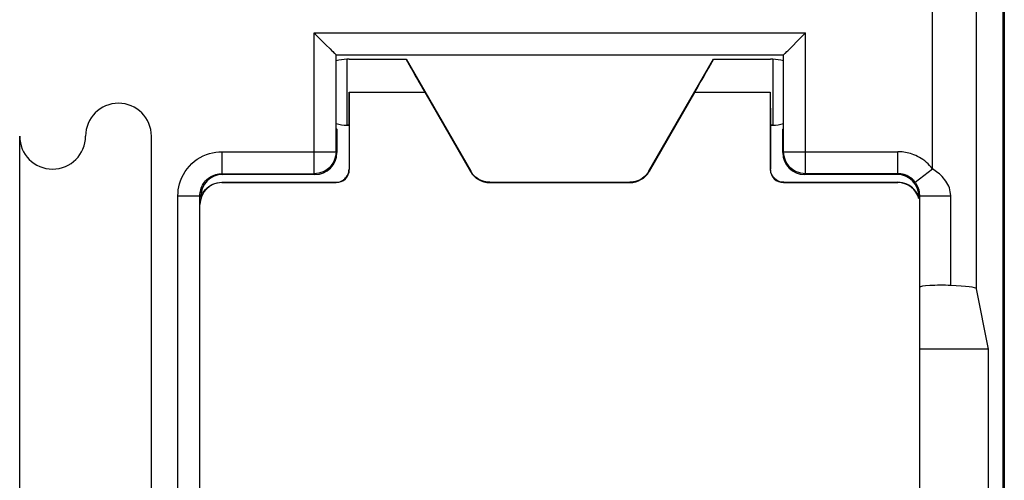
# Model space of a CAD drawing. Units: millimetres. Extents: x 80.1 to 124.9, y 117.1 to 166.1.
# Drawn here: x 102.5 to 124.9, y 133.1 to 143.5 of the extents above; entities that cross this region are included whole.
import ezdxf

# ---------------------------------------------------------------- set-up
doc = ezdxf.new("R2010")
doc.units = ezdxf.units.MM
doc.header["$LTSCALE"] = 16.335
doc.layers.get('0').update_dxf_attribs({"linetype": 'CONTINUOUS'})
for name, color, linetype in [('ASSI', 7, 'CONTINUOUS'), ('CURVE', 7, 'CONTINUOUS'), ('DRAFT', 7, 'CONTINUOUS'), ('RACCORDO', 7, 'CONTINUOUS')]:
    doc.layers.add(name, color=color, linetype=linetype)

msp = doc.modelspace()

# ---------------------------------------------------------------- linework, layer by layer
at = {"color": 7, "linetype": 'CONTINUOUS'}
for p, q in [((109.98, 142.649), (109.93, 142.649)), ((119.63, 142.649), (119.58, 142.649)), ((109.93, 141.149), (109.98, 141.149)), ((119.58, 141.149), (119.63, 141.149))]:
    msp.add_line(p, q, dxfattribs=at)
at = {"color": 253, "linetype": 'CONTINUOUS'}
for p, q in [((109.93, 142.649), (109.93, 141.149)), ((119.63, 142.649), (119.63, 141.149))]:
    msp.add_line(p, q, dxfattribs=at)
at = {"color": 7, "linetype": 'CONTINUOUS'}
for centre, start, end in [((109.93, 141.899), 90, 108.7786), ((119.63, 141.899), 71.2214, 90), ((109.93, 141.899), 251.2214, 270), ((119.63, 141.899), 270, 288.7786)]:
    msp.add_arc(centre, 0.75, start, end, dxfattribs=at)
at = {"layer": 'ASSI', "color": 7, "linetype": 'CONTINUOUS'}
for p, q in [((124.88, 123.527), (124.88, 159.77)), ((109.185, 143.249), (109.212, 143.222)), ((109.212, 143.222), (109.454, 142.979)), ((119.969, 142.841), (120.295, 143.167)), ((109.454, 142.979), (109.55, 142.883)), ((109.685, 142.749), (119.876, 142.749)), ((109.685, 140.544), (109.685, 142.749)), ((109.98, 142.649), (111.28, 142.649)), ((118.28, 142.649), (119.58, 142.649)), ((119.876, 140.544), (119.876, 142.749)), ((109.704, 141.06), (109.689, 141.075)), ((109.704, 141.06), (109.704, 140.525)), ((119.857, 141.06), (119.872, 141.075)), ((119.857, 140.525), (119.857, 141.06)), ((107.085, 140.044), (109.185, 140.044)), ((109.204, 140.025), (107.104, 140.025)), ((122.457, 140.025), (120.357, 140.025)), ((122.476, 140.044), (120.376, 140.044)), ((106.585, 124.353), (106.585, 139.544)), ((106.604, 139.525), (106.604, 139.5)), ((122.957, 139.5), (122.957, 139.525)), ((122.976, 137.463), (122.976, 139.544)), ((124.544, 136.049), (124.269, 137.424)), ((124.544, 136.049), (122.98, 136.049)), ((124.544, 132.049), (124.544, 136.049))]:
    msp.add_line(p, q, dxfattribs=at)
at = {"layer": 'ASSI', "color": 253, "linetype": 'CONTINUOUS'}
for p, q in [((123.269, 140.153), (123.269, 159.517)), ((124.269, 137.424), (124.269, 159.517)), ((109.185, 143.249), (120.376, 143.249)), ((109.185, 140.044), (109.185, 143.249)), ((120.376, 140.044), (120.376, 143.249)), ((107.085, 140.544), (109.685, 140.544)), ((107.085, 140.544), (107.085, 140.044)), ((109.704, 140.525), (109.685, 140.544)), ((119.857, 140.525), (119.876, 140.544)), ((119.876, 140.544), (122.476, 140.544)), ((122.476, 140.044), (122.476, 140.544)), ((122.873, 139.849), (123.269, 140.153)), ((107.085, 140.044), (107.104, 140.025)), ((109.204, 140.025), (109.185, 140.044)), ((120.357, 140.025), (120.376, 140.044)), ((122.476, 140.044), (122.457, 140.025)), ((106.085, 139.544), (106.585, 139.544)), ((106.085, 124.353), (106.085, 139.544)), ((106.585, 139.544), (106.604, 139.525)), ((122.976, 139.544), (122.957, 139.525)), ((122.976, 139.544), (123.682, 139.544)), ((123.682, 137.502), (123.682, 139.544))]:
    msp.add_line(p, q, dxfattribs=at)
at = {"layer": 'ASSI', "color": 7, "linetype": 'CONTINUOUS'}
for points in [[(120.295, 143.167), (120.322, 143.195), (120.376, 143.249)], [(109.55, 142.883), (109.592, 142.841), (109.611, 142.822)], [(119.917, 142.789), (119.95, 142.822), (119.969, 142.841)], [(109.611, 142.822), (109.644, 142.789), (109.658, 142.776), (109.669, 142.765), (109.677, 142.757), (109.683, 142.751), (109.685, 142.749)], [(119.876, 142.749), (119.878, 142.751), (119.884, 142.757), (119.892, 142.765), (119.903, 142.776), (119.917, 142.789)]]:
    msp.add_lwpolyline(points, dxfattribs=at)
at = {"layer": 'ASSI', "color": 253, "linetype": 'CONTINUOUS'}
for points in [[(106.085, 139.544), (106.086, 139.61), (106.093, 139.676), (106.105, 139.744), (106.122, 139.814), (106.145, 139.885), (106.173, 139.955), (106.207, 140.024), (106.248, 140.091), (106.293, 140.156), (106.344, 140.216), (106.401, 140.273), (106.461, 140.326), (106.525, 140.373), (106.593, 140.415), (106.662, 140.451), (106.732, 140.48), (106.803, 140.504), (106.874, 140.522), (106.944, 140.535), (107.015, 140.542), (107.085, 140.544)], [(109.685, 140.544), (109.682, 140.492), (109.674, 140.44), (109.66, 140.39), (109.642, 140.341), (109.618, 140.294), (109.589, 140.251), (109.556, 140.21), (109.519, 140.173), (109.479, 140.14), (109.435, 140.111), (109.388, 140.088), (109.339, 140.069), (109.289, 140.055), (109.237, 140.047), (109.185, 140.044)], [(120.376, 140.044), (120.324, 140.047), (120.272, 140.055), (120.222, 140.069), (120.173, 140.088), (120.126, 140.111), (120.082, 140.14), (120.042, 140.173), (120.005, 140.21), (119.972, 140.251), (119.943, 140.294), (119.919, 140.341), (119.901, 140.39), (119.887, 140.44), (119.879, 140.492), (119.876, 140.544)], [(123.269, 140.153), (123.236, 140.194), (123.201, 140.233), (123.165, 140.269), (123.127, 140.303), (123.089, 140.335), (123.049, 140.364), (123.009, 140.391), (122.968, 140.415), (122.928, 140.437), (122.887, 140.456), (122.845, 140.474), (122.805, 140.489), (122.766, 140.502), (122.727, 140.512), (122.689, 140.521), (122.652, 140.529), (122.615, 140.535), (122.579, 140.539), (122.544, 140.542), (122.51, 140.544), (122.476, 140.544)], [(123.682, 139.544), (123.679, 139.591), (123.673, 139.635), (123.664, 139.678), (123.652, 139.719), (123.636, 139.758), (123.617, 139.797), (123.596, 139.835), (123.571, 139.874), (123.544, 139.91), (123.515, 139.945), (123.485, 139.978), (123.454, 140.009), (123.423, 140.038), (123.39, 140.065), (123.359, 140.09), (123.328, 140.113), (123.298, 140.134), (123.269, 140.153)], [(106.585, 139.544), (106.586, 139.577), (106.589, 139.61), (106.595, 139.644), (106.603, 139.679), (106.615, 139.715), (106.629, 139.75), (106.646, 139.784), (106.666, 139.818), (106.689, 139.85), (106.715, 139.88), (106.743, 139.909), (106.773, 139.935), (106.805, 139.959), (106.839, 139.98), (106.873, 139.997), (106.908, 140.012), (106.944, 140.024), (106.979, 140.033), (107.015, 140.039), (107.05, 140.043), (107.085, 140.044)], [(122.873, 139.849), (122.856, 139.869), (122.839, 139.889), (122.821, 139.907), (122.802, 139.924), (122.782, 139.94), (122.763, 139.954), (122.743, 139.967), (122.722, 139.98), (122.702, 139.991), (122.681, 140), (122.661, 140.009), (122.641, 140.017), (122.621, 140.023), (122.602, 140.028), (122.583, 140.033), (122.564, 140.037), (122.546, 140.04), (122.528, 140.042), (122.51, 140.043), (122.493, 140.044), (122.476, 140.044)], [(122.976, 139.544), (122.975, 139.567), (122.974, 139.59), (122.971, 139.611), (122.968, 139.632), (122.964, 139.651), (122.96, 139.67), (122.954, 139.69), (122.948, 139.709), (122.941, 139.727), (122.934, 139.744), (122.927, 139.761), (122.919, 139.776), (122.911, 139.791), (122.903, 139.805), (122.895, 139.817), (122.887, 139.829), (122.88, 139.839), (122.873, 139.849)]]:
    msp.add_lwpolyline(points, dxfattribs=at)
at = {"layer": 'ASSI', "color": 7, "linetype": 'CONTINUOUS'}
for centre, major_axis, ratio, start_param, end_param in [((109.204, 140.525), (-0.354, 0.354), 0.999924, -3.926953, -2.356233), ((120.357, 140.525), (0.354, 0.354), 0.999924, 2.356233, 3.926953), ((107.104, 139.525), (0.354, -0.354), 0.999924, 8.639418, 10.210138), ((122.457, 139.525), (-0.354, -0.354), 0.999924, 8.639418, 10.210138), ((123.476, 137.462), (0.5, 0), 0.087489, 1.145388, 3.132866), ((123.269, 137.422), (1, 0), 0.087489, 0.017453, 1.145388)]:
    msp.add_ellipse(centre, major_axis=major_axis, ratio=ratio, start_param=start_param, end_param=end_param, dxfattribs=at)
at = {"layer": 'CURVE', "color": 253, "linetype": 'CONTINUOUS'}
for p, q in [((102.48, 131.598), (102.48, 140.898)), ((105.48, 131.598), (105.48, 140.898))]:
    msp.add_line(p, q, dxfattribs=at)
for centre, start, end in [((104.73, 140.898), 0, 180), ((103.23, 140.898), 180, 360)]:
    msp.add_arc(centre, 0.75, start, end, dxfattribs=at)
at = {"layer": 'DRAFT', "color": 253, "linetype": 'CONTINUOUS'}
for p, q in [((109.987, 141.899), (111.706, 141.899)), ((117.855, 141.899), (119.574, 141.899))]:
    msp.add_line(p, q, dxfattribs=at)
at = {"layer": 'DRAFT', "color": 7, "linetype": 'CONTINUOUS'}
for p, q in [((109.704, 141.06), (109.689, 141.075)), ((109.98, 141.149), (109.93, 141.149)), ((119.63, 141.149), (119.58, 141.149)), ((119.857, 141.06), (119.872, 141.075)), ((124.544, 136.049), (122.98, 136.049)), ((124.544, 132.049), (124.544, 136.049))]:
    msp.add_line(p, q, dxfattribs=at)
for centre, major_axis, ratio, start_param, end_param in [((111.713, 141.899), (-0.433, 0.75), 0.007558, -0.004364, 1.566433), ((117.847, 141.899), (0.433, 0.75), 0.007558, -1.566433, 0.004364), ((109.98, 141.899), (0, 0.75), 0.008727, -3.141593, -1.570796), ((119.58, 141.899), (0, 0.75), 0.008727, -4.712389, -3.141593)]:
    msp.add_ellipse(centre, major_axis=major_axis, ratio=ratio, start_param=start_param, end_param=end_param, dxfattribs=at)
at = {"layer": 'RACCORDO', "color": 7, "linetype": 'CONTINUOUS'}
for p, q in [((124.902, 163.392), (124.902, 119.905)), ((124.88, 123.527), (124.88, 159.77)), ((109.185, 143.249), (109.212, 143.222)), ((109.212, 143.222), (109.454, 142.979)), ((119.969, 142.841), (120.295, 143.167)), ((109.454, 142.979), (109.55, 142.883)), ((109.685, 142.749), (119.876, 142.749)), ((109.685, 140.544), (109.685, 142.749)), ((111.28, 142.649), (112.753, 140.099)), ((116.808, 140.099), (118.28, 142.649)), ((119.876, 140.544), (119.876, 142.749)), ((109.987, 141.899), (109.987, 140.142)), ((111.706, 141.899), (112.749, 140.092)), ((117.855, 141.899), (116.812, 140.092)), ((119.574, 141.899), (119.574, 140.142)), ((109.704, 141.06), (109.704, 140.525)), ((109.98, 141.149), (109.98, 140.149)), ((119.58, 141.149), (119.58, 140.149)), ((119.857, 140.525), (119.857, 141.06)), ((107.085, 140.044), (109.185, 140.044)), ((109.204, 140.025), (107.104, 140.025)), ((122.457, 140.025), (120.357, 140.025)), ((122.476, 140.044), (120.376, 140.044)), ((107.08, 139.849), (109.68, 139.849)), ((107.087, 139.842), (109.687, 139.842)), ((113.182, 139.842), (116.379, 139.842)), ((113.186, 139.849), (116.375, 139.849)), ((119.874, 139.842), (122.474, 139.842)), ((119.88, 139.849), (122.48, 139.849)), ((106.585, 124.353), (106.585, 139.544)), ((106.604, 139.525), (106.604, 139.5)), ((122.957, 139.5), (122.957, 139.525)), ((122.976, 137.463), (122.976, 139.544)), ((122.974, 137.463), (122.974, 130.618)), ((122.98, 130.618), (122.98, 137.463)), ((124.544, 136.049), (124.269, 137.424))]:
    msp.add_line(p, q, dxfattribs=at)
at = {"layer": 'RACCORDO', "color": 253, "linetype": 'CONTINUOUS'}
for p, q in [((123.269, 140.153), (123.269, 159.517)), ((124.269, 137.424), (124.269, 159.517)), ((109.185, 143.249), (120.376, 143.249)), ((109.185, 140.044), (109.185, 143.249)), ((120.376, 140.044), (120.376, 143.249)), ((107.085, 140.544), (109.685, 140.544)), ((107.085, 140.544), (107.085, 140.044)), ((109.704, 140.525), (109.685, 140.544)), ((119.857, 140.525), (119.876, 140.544)), ((119.876, 140.544), (122.476, 140.544)), ((122.476, 140.044), (122.476, 140.544)), ((109.98, 140.149), (109.987, 140.142)), ((119.574, 140.142), (119.58, 140.149)), ((122.873, 139.849), (123.269, 140.153)), ((107.085, 140.044), (107.104, 140.025)), ((109.204, 140.025), (109.185, 140.044)), ((112.749, 140.092), (112.753, 140.099)), ((116.812, 140.092), (116.808, 140.099)), ((120.357, 140.025), (120.376, 140.044)), ((122.476, 140.044), (122.457, 140.025)), ((107.087, 139.842), (107.08, 139.849)), ((109.68, 139.849), (109.687, 139.842)), ((113.182, 139.842), (113.186, 139.849)), ((116.379, 139.842), (116.375, 139.849)), ((119.874, 139.842), (119.88, 139.849)), ((122.48, 139.849), (122.474, 139.842)), ((106.085, 139.544), (106.585, 139.544)), ((106.085, 124.353), (106.085, 139.544)), ((106.585, 139.544), (106.604, 139.525)), ((122.976, 139.544), (122.957, 139.525)), ((122.976, 139.544), (123.682, 139.544)), ((123.682, 137.502), (123.682, 139.544))]:
    msp.add_line(p, q, dxfattribs=at)
at = {"layer": 'RACCORDO', "color": 7, "linetype": 'CONTINUOUS'}
for points in [[(120.295, 143.167), (120.322, 143.195), (120.376, 143.249)], [(109.55, 142.883), (109.592, 142.841), (109.611, 142.822)], [(119.917, 142.789), (119.95, 142.822), (119.969, 142.841)], [(109.611, 142.822), (109.644, 142.789), (109.658, 142.776), (109.669, 142.765), (109.677, 142.757), (109.683, 142.751), (109.685, 142.749)], [(119.876, 142.749), (119.878, 142.751), (119.884, 142.757), (119.892, 142.765), (119.903, 142.776), (119.917, 142.789)], [(109.68, 139.849), (109.712, 139.85), (109.743, 139.855), (109.773, 139.863), (109.802, 139.875), (109.83, 139.889), (109.857, 139.906), (109.881, 139.926), (109.903, 139.948), (109.923, 139.972), (109.94, 139.999), (109.955, 140.027), (109.966, 140.056), (109.974, 140.086), (109.979, 140.117), (109.98, 140.149)], [(119.88, 139.849), (119.849, 139.85), (119.818, 139.855), (119.788, 139.863), (119.758, 139.875), (119.73, 139.889), (119.704, 139.906), (119.68, 139.926), (119.658, 139.948), (119.638, 139.972), (119.621, 139.999), (119.606, 140.027), (119.595, 140.056), (119.587, 140.086), (119.582, 140.117), (119.58, 140.149)], [(113.186, 139.849), (113.142, 139.851), (113.099, 139.856), (113.056, 139.866), (113.015, 139.879), (112.974, 139.896), (112.936, 139.916), (112.899, 139.939), (112.864, 139.966), (112.832, 139.995), (112.803, 140.027), (112.776, 140.062), (112.753, 140.099)], [(116.808, 140.099), (116.785, 140.062), (116.758, 140.027), (116.729, 139.995), (116.697, 139.966), (116.662, 139.939), (116.625, 139.916), (116.587, 139.896), (116.546, 139.879), (116.505, 139.866), (116.462, 139.856), (116.419, 139.851), (116.375, 139.849)], [(106.605, 139.503), (106.624, 139.552), (106.647, 139.599), (106.676, 139.643), (106.709, 139.683), (106.746, 139.72), (106.787, 139.753), (106.83, 139.782), (106.877, 139.805), (106.926, 139.824), (106.977, 139.838), (107.028, 139.846), (107.08, 139.849)], [(122.956, 139.503), (122.937, 139.552), (122.913, 139.599), (122.885, 139.643), (122.852, 139.683), (122.815, 139.72), (122.774, 139.753), (122.73, 139.782), (122.684, 139.805), (122.635, 139.824), (122.584, 139.838), (122.533, 139.846), (122.48, 139.849)]]:
    msp.add_lwpolyline(points, dxfattribs=at)
at = {"layer": 'RACCORDO', "color": 253, "linetype": 'CONTINUOUS'}
for points in [[(106.085, 139.544), (106.086, 139.61), (106.093, 139.676), (106.105, 139.744), (106.122, 139.814), (106.145, 139.885), (106.173, 139.955), (106.207, 140.024), (106.248, 140.091), (106.293, 140.156), (106.344, 140.216), (106.401, 140.273), (106.461, 140.326), (106.525, 140.373), (106.593, 140.415), (106.662, 140.451), (106.732, 140.48), (106.803, 140.504), (106.874, 140.522), (106.944, 140.535), (107.015, 140.542), (107.085, 140.544)], [(109.685, 140.544), (109.682, 140.492), (109.674, 140.44), (109.66, 140.39), (109.642, 140.341), (109.618, 140.294), (109.589, 140.251), (109.556, 140.21), (109.519, 140.173), (109.479, 140.14), (109.435, 140.111), (109.388, 140.088), (109.339, 140.069), (109.289, 140.055), (109.237, 140.047), (109.185, 140.044)], [(120.376, 140.044), (120.324, 140.047), (120.272, 140.055), (120.222, 140.069), (120.173, 140.088), (120.126, 140.111), (120.082, 140.14), (120.042, 140.173), (120.005, 140.21), (119.972, 140.251), (119.943, 140.294), (119.919, 140.341), (119.901, 140.39), (119.887, 140.44), (119.879, 140.492), (119.876, 140.544)], [(123.269, 140.153), (123.236, 140.194), (123.201, 140.233), (123.165, 140.269), (123.127, 140.303), (123.089, 140.335), (123.049, 140.364), (123.009, 140.391), (122.968, 140.415), (122.928, 140.437), (122.887, 140.456), (122.845, 140.474), (122.805, 140.489), (122.766, 140.502), (122.727, 140.512), (122.689, 140.521), (122.652, 140.529), (122.615, 140.535), (122.579, 140.539), (122.544, 140.542), (122.51, 140.544), (122.476, 140.544)], [(123.682, 139.544), (123.679, 139.591), (123.673, 139.635), (123.664, 139.678), (123.652, 139.719), (123.636, 139.758), (123.617, 139.797), (123.596, 139.835), (123.571, 139.874), (123.544, 139.91), (123.515, 139.945), (123.485, 139.978), (123.454, 140.009), (123.423, 140.038), (123.39, 140.065), (123.359, 140.09), (123.328, 140.113), (123.298, 140.134), (123.269, 140.153)], [(106.585, 139.544), (106.586, 139.577), (106.589, 139.61), (106.595, 139.644), (106.603, 139.679), (106.615, 139.715), (106.629, 139.75), (106.646, 139.784), (106.666, 139.818), (106.689, 139.85), (106.715, 139.88), (106.743, 139.909), (106.773, 139.935), (106.805, 139.959), (106.839, 139.98), (106.873, 139.997), (106.908, 140.012), (106.944, 140.024), (106.979, 140.033), (107.015, 140.039), (107.05, 140.043), (107.085, 140.044)], [(122.873, 139.849), (122.856, 139.869), (122.839, 139.889), (122.821, 139.907), (122.802, 139.924), (122.782, 139.94), (122.763, 139.954), (122.743, 139.967), (122.722, 139.98), (122.702, 139.991), (122.681, 140), (122.661, 140.009), (122.641, 140.017), (122.621, 140.023), (122.602, 140.028), (122.583, 140.033), (122.564, 140.037), (122.546, 140.04), (122.528, 140.042), (122.51, 140.043), (122.493, 140.044), (122.476, 140.044)], [(122.976, 139.544), (122.975, 139.567), (122.974, 139.59), (122.971, 139.611), (122.968, 139.632), (122.964, 139.651), (122.96, 139.67), (122.954, 139.69), (122.948, 139.709), (122.941, 139.727), (122.934, 139.744), (122.927, 139.761), (122.919, 139.776), (122.911, 139.791), (122.903, 139.805), (122.895, 139.817), (122.887, 139.829), (122.88, 139.839), (122.873, 139.849)]]:
    msp.add_lwpolyline(points, dxfattribs=at)
at = {"layer": 'RACCORDO', "color": 7, "linetype": 'CONTINUOUS'}
for centre, major_axis, ratio, start_param, end_param in [((109.204, 140.525), (-0.354, 0.354), 0.999924, -3.926953, -2.356233), ((120.357, 140.525), (0.354, 0.354), 0.999924, 2.356233, 3.926953), ((109.687, 140.142), (-0.212, 0.212), 0.999924, -3.926953, -2.356233), ((119.874, 140.142), (0.212, 0.212), 0.999924, -3.926953, -2.356233), ((107.104, 139.525), (0.354, -0.354), 0.999924, 8.639418, 10.210138), ((113.182, 140.342), (0.25, 0.433), 0.999949, -3.665169, -2.618016), ((116.379, 140.342), (-0.25, 0.433), 0.999949, -3.665169, -2.618016), ((122.457, 139.525), (-0.354, -0.354), 0.999924, 8.639418, 10.210138), ((107.087, 139.342), (-0.354, 0.354), 0.999924, 5.497825, 7.068545), ((122.474, 139.342), (-0.354, -0.354), 0.999924, 2.614747, 3.926953), ((123.476, 137.462), (0.5, 0), 0.087489, 1.145388, 3.132866), ((123.269, 137.422), (1, 0), 0.087489, 0.017453, 1.145388)]:
    msp.add_ellipse(centre, major_axis=major_axis, ratio=ratio, start_param=start_param, end_param=end_param, dxfattribs=at)

doc.saveas('drawing.dxf')
